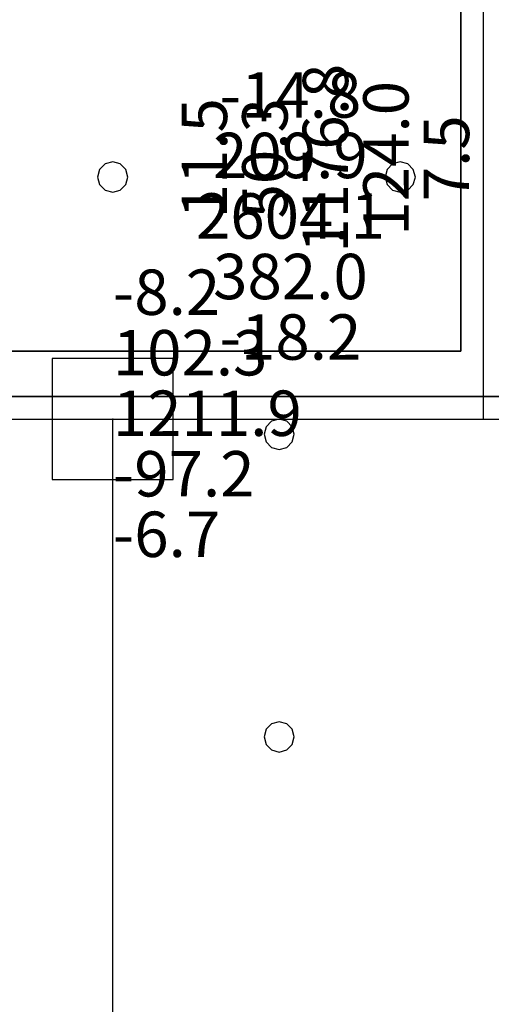
# Model space of a CAD drawing. Units: millimetres. Extents: x -15465 to 58838, y -42933 to 59294.
# Drawn here: x 40919 to 44036, y 28616 to 35123 of the extents above; entities that cross this region are included whole.
import ezdxf

# ---------------------------------------------------------------- set-up
doc = ezdxf.new("R2010")
doc.units = ezdxf.units.MM
doc.header["$MEASUREMENT"] = 0
for name, color, linetype, true_color in [('column', 7, 'Continuous', 0xaaaa00), ('grid', 1, 'Continuous', 0xff0000), ('JCCAD_TMP', 7, 'Continuous', 0xffffff), ('node', 7, 'Continuous', 0xffffff), ('pile', 6, 'Continuous', 0xff00ff), ('raftslab', 7, 'Continuous', 0xffffff), ('wall', 7, 'Continuous', 0x55ff55)]:
    doc.layers.add(name, color=color, linetype=linetype, true_color=true_color)
doc.styles.add('yjkjccad', font='yjkeng.shx', dxfattribs={"width": 0.7, "bigfont": 'yjkchn.shx'})

msp = doc.modelspace()

# ---------------------------------------------------------------- linework, layer by layer
at = {"layer": 'column'}
for p, q in [((41933.7, 32883, -9200), (41133.7, 32883, -9200)), ((41133.7, 32883, -9200), (41133.7, 32083, -9200)), ((41933.7, 32883, -8600), (41133.7, 32883, -8600)), ((41133.7, 32883, -8600), (41133.7, 32083, -8600)), ((41133.7, 32883, -9200), (41133.7, 32883, -8600)), ((41933.7, 32083, -9200), (41933.7, 32883, -9200)), ((41933.7, 32083, -8600), (41933.7, 32883, -8600)), ((41933.7, 32883, -9200), (41933.7, 32883, -8600)), ((41133.7, 32083, -9200), (41933.7, 32083, -9200)), ((41133.7, 32083, -8600), (41933.7, 32083, -8600)), ((41133.7, 32083, -9200), (41133.7, 32083, -8600)), ((41933.7, 32083, -9200), (41933.7, 32083, -8600))]:
    msp.add_line(p, q, dxfattribs=at)
at = {"layer": 'column', "invisible_edges": 15}
for points in [[(41133.7, 32083, -9200), (41133.7, 32083, -8600), (41133.7, 32883, -8600)], [(41133.7, 32083, -9200), (41133.7, 32883, -8600), (41133.7, 32883, -9200)], [(41133.7, 32883, -9200), (41133.7, 32883, -8600), (41933.7, 32883, -8600)], [(41133.7, 32883, -9200), (41933.7, 32883, -8600), (41933.7, 32883, -9200)], [(41933.7, 32883, -9200), (41933.7, 32883, -8600), (41933.7, 32083, -8600)], [(41933.7, 32883, -9200), (41933.7, 32083, -8600), (41933.7, 32083, -9200)], [(41933.7, 32083, -9200), (41933.7, 32083, -8600), (41133.7, 32083, -8600)], [(41933.7, 32083, -9200), (41133.7, 32083, -8600), (41133.7, 32083, -9200)]]:
    msp.add_3dface(points, dxfattribs=at)
at = {"layer": 'grid'}
for p, q in [((43983.7, 32483, -9600), (43983.7, 35633, -9600)), ((37483.7, 32483, -9600), (41533.7, 32483, -9600)), ((41533.7, 24383, -9600), (41533.7, 32483, -9600)), ((41533.7, 32483, -9600), (43983.7, 32483, -9600)), ((43983.7, 32483, -9600), (45583.7, 32483, -9600))]:
    msp.add_line(p, q, dxfattribs=at)
at = {"layer": 'node'}
for p in [(41533.7, 32483, -9600), (43983.7, 32483, -9600)]:
    msp.add_point(p, dxfattribs=at)
at = {"layer": 'pile', "color": 9, "true_color": 0xc0c0c0}
for p, q in [((41483.7, 34169.6, -9700), (41447.1, 34133, -9700)), ((41483.7, 34169.6, -21700), (41447.1, 34133, -21700)), ((41533.7, 34183, -9700), (41483.7, 34169.6, -9700)), ((41533.7, 34183, -21700), (41483.7, 34169.6, -21700)), ((41583.7, 34169.6, -9700), (41533.7, 34183, -9700)), ((41583.7, 34169.6, -21700), (41533.7, 34183, -21700)), ((41533.7, 34183, -9700), (41533.7, 34183, -21700)), ((41620.3, 34133, -9700), (41583.7, 34169.6, -9700)), ((41620.3, 34133, -21700), (41583.7, 34169.6, -21700)), ((43383.7, 34169.6, -9700), (43347.1, 34133, -9700)), ((43383.7, 34169.6, -21700), (43347.1, 34133, -21700)), ((43433.7, 34183, -9700), (43383.7, 34169.6, -9700)), ((43433.7, 34183, -21700), (43383.7, 34169.6, -21700)), ((43483.7, 34169.6, -9700), (43433.7, 34183, -9700)), ((43483.7, 34169.6, -21700), (43433.7, 34183, -21700)), ((43433.7, 34183, -9700), (43433.7, 34183, -21700)), ((43520.3, 34133, -9700), (43483.7, 34169.6, -9700)), ((43520.3, 34133, -21700), (43483.7, 34169.6, -21700)), ((41447.1, 34133, -9700), (41433.7, 34083, -9700)), ((41447.1, 34133, -21700), (41433.7, 34083, -21700)), ((41633.7, 34083, -9700), (41620.3, 34133, -9700)), ((41633.7, 34083, -21700), (41620.3, 34133, -21700)), ((43347.1, 34133, -9700), (43333.7, 34083, -9700)), ((43347.1, 34133, -21700), (43333.7, 34083, -21700)), ((43533.7, 34083, -9700), (43520.3, 34133, -9700)), ((43533.7, 34083, -21700), (43520.3, 34133, -21700)), ((41433.7, 34083, -9700), (41447.1, 34033, -9700)), ((41433.7, 34083, -21700), (41447.1, 34033, -21700)), ((41433.7, 34083, -9700), (41433.7, 34083, -21700)), ((41620.3, 34033, -9700), (41633.7, 34083, -9700)), ((41620.3, 34033, -21700), (41633.7, 34083, -21700)), ((41633.7, 34083, -9700), (41633.7, 34083, -9700)), ((41633.7, 34083, -21700), (41633.7, 34083, -21700)), ((41633.7, 34083, -9700), (41633.7, 34083, -21700)), ((43333.7, 34083, -9700), (43347.1, 34033, -9700)), ((43333.7, 34083, -21700), (43347.1, 34033, -21700)), ((43333.7, 34083, -9700), (43333.7, 34083, -21700)), ((43520.3, 34033, -9700), (43533.7, 34083, -9700)), ((43520.3, 34033, -21700), (43533.7, 34083, -21700)), ((43533.7, 34083, -9700), (43533.7, 34083, -9700)), ((43533.7, 34083, -21700), (43533.7, 34083, -21700)), ((43533.7, 34083, -9700), (43533.7, 34083, -21700)), ((41447.1, 34033, -9700), (41483.7, 33996.4, -9700)), ((41447.1, 34033, -21700), (41483.7, 33996.4, -21700)), ((41483.7, 33996.4, -9700), (41533.7, 33983, -9700)), ((41483.7, 33996.4, -21700), (41533.7, 33983, -21700)), ((41533.7, 33983, -9700), (41583.7, 33996.4, -9700)), ((41533.7, 33983, -21700), (41583.7, 33996.4, -21700)), ((41533.7, 33983, -9700), (41533.7, 33983, -21700)), ((41583.7, 33996.4, -9700), (41620.3, 34033, -9700)), ((41583.7, 33996.4, -21700), (41620.3, 34033, -21700)), ((43347.1, 34033, -9700), (43383.7, 33996.4, -9700)), ((43347.1, 34033, -21700), (43383.7, 33996.4, -21700)), ((43383.7, 33996.4, -9700), (43433.7, 33983, -9700)), ((43383.7, 33996.4, -21700), (43433.7, 33983, -21700)), ((43433.7, 33983, -9700), (43483.7, 33996.4, -9700)), ((43433.7, 33983, -21700), (43483.7, 33996.4, -21700)), ((43433.7, 33983, -9700), (43433.7, 33983, -21700)), ((43483.7, 33996.4, -9700), (43520.3, 34033, -9700)), ((43483.7, 33996.4, -21700), (43520.3, 34033, -21700)), ((42633.7, 32483, -9700), (42583.7, 32469.6, -9700)), ((42633.7, 32483, -21700), (42583.7, 32469.6, -21700)), ((42683.7, 32469.6, -9700), (42633.7, 32483, -9700)), ((42683.7, 32469.6, -21700), (42633.7, 32483, -21700)), ((42633.7, 32483, -9700), (42633.7, 32483, -21700)), ((42547.1, 32433, -9700), (42533.7, 32383, -9700)), ((42547.1, 32433, -21700), (42533.7, 32383, -21700)), ((42583.7, 32469.6, -9700), (42547.1, 32433, -9700)), ((42583.7, 32469.6, -21700), (42547.1, 32433, -21700)), ((42720.3, 32433, -9700), (42683.7, 32469.6, -9700)), ((42720.3, 32433, -21700), (42683.7, 32469.6, -21700)), ((42733.7, 32383, -9700), (42720.3, 32433, -9700)), ((42733.7, 32383, -21700), (42720.3, 32433, -21700)), ((42533.7, 32383, -9700), (42547.1, 32333, -9700)), ((42533.7, 32383, -21700), (42547.1, 32333, -21700)), ((42533.7, 32383, -9700), (42533.7, 32383, -21700)), ((42720.3, 32333, -9700), (42733.7, 32383, -9700)), ((42720.3, 32333, -21700), (42733.7, 32383, -21700)), ((42733.7, 32383, -9700), (42733.7, 32383, -9700)), ((42733.7, 32383, -21700), (42733.7, 32383, -21700)), ((42733.7, 32383, -9700), (42733.7, 32383, -21700)), ((42547.1, 32333, -9700), (42583.7, 32296.4, -9700)), ((42547.1, 32333, -21700), (42583.7, 32296.4, -21700)), ((42583.7, 32296.4, -9700), (42633.7, 32283, -9700)), ((42583.7, 32296.4, -21700), (42633.7, 32283, -21700)), ((42633.7, 32283, -9700), (42683.7, 32296.4, -9700)), ((42633.7, 32283, -21700), (42683.7, 32296.4, -21700)), ((42633.7, 32283, -9700), (42633.7, 32283, -21700)), ((42683.7, 32296.4, -9700), (42720.3, 32333, -9700)), ((42683.7, 32296.4, -21700), (42720.3, 32333, -21700)), ((42583.7, 30469.6, -9700), (42547.1, 30433, -9700)), ((42583.7, 30469.6, -21700), (42547.1, 30433, -21700)), ((42633.7, 30483, -9700), (42583.7, 30469.6, -9700)), ((42633.7, 30483, -21700), (42583.7, 30469.6, -21700)), ((42683.7, 30469.6, -9700), (42633.7, 30483, -9700)), ((42683.7, 30469.6, -21700), (42633.7, 30483, -21700)), ((42633.7, 30483, -9700), (42633.7, 30483, -21700)), ((42720.3, 30433, -9700), (42683.7, 30469.6, -9700)), ((42720.3, 30433, -21700), (42683.7, 30469.6, -21700)), ((42547.1, 30433, -9700), (42533.7, 30383, -9700)), ((42547.1, 30433, -21700), (42533.7, 30383, -21700)), ((42733.7, 30383, -9700), (42720.3, 30433, -9700)), ((42733.7, 30383, -21700), (42720.3, 30433, -21700)), ((42533.7, 30383, -9700), (42547.1, 30333, -9700)), ((42533.7, 30383, -21700), (42547.1, 30333, -21700)), ((42533.7, 30383, -9700), (42533.7, 30383, -21700)), ((42547.1, 30333, -9700), (42583.7, 30296.4, -9700)), ((42547.1, 30333, -21700), (42583.7, 30296.4, -21700)), ((42683.7, 30296.4, -9700), (42720.3, 30333, -9700)), ((42683.7, 30296.4, -21700), (42720.3, 30333, -21700)), ((42720.3, 30333, -9700), (42733.7, 30383, -9700)), ((42720.3, 30333, -21700), (42733.7, 30383, -21700)), ((42733.7, 30383, -9700), (42733.7, 30383, -9700)), ((42733.7, 30383, -21700), (42733.7, 30383, -21700)), ((42733.7, 30383, -9700), (42733.7, 30383, -21700)), ((42583.7, 30296.4, -9700), (42633.7, 30283, -9700)), ((42583.7, 30296.4, -21700), (42633.7, 30283, -21700)), ((42633.7, 30283, -9700), (42683.7, 30296.4, -9700)), ((42633.7, 30283, -21700), (42683.7, 30296.4, -21700)), ((42633.7, 30283, -9700), (42633.7, 30283, -21700))]:
    msp.add_line(p, q, dxfattribs=at)
at = {"layer": 'pile', "color": 9, "true_color": 0xc0c0c0, "invisible_edges": 15}
for points in [[(41483.7, 34169.6, -9700), (41483.7, 34169.6, -21700), (41447.1, 34133, -21700)], [(41483.7, 34169.6, -9700), (41447.1, 34133, -21700), (41447.1, 34133, -9700)], [(41533.7, 34183, -9700), (41533.7, 34183, -21700), (41483.7, 34169.6, -21700)], [(41533.7, 34183, -9700), (41483.7, 34169.6, -21700), (41483.7, 34169.6, -9700)], [(41583.7, 34169.6, -9700), (41583.7, 34169.6, -21700), (41533.7, 34183, -21700)], [(41583.7, 34169.6, -9700), (41533.7, 34183, -21700), (41533.7, 34183, -9700)], [(41620.3, 34133, -9700), (41620.3, 34133, -21700), (41583.7, 34169.6, -21700)], [(41620.3, 34133, -9700), (41583.7, 34169.6, -21700), (41583.7, 34169.6, -9700)], [(43383.7, 34169.6, -9700), (43383.7, 34169.6, -21700), (43347.1, 34133, -21700)], [(43383.7, 34169.6, -9700), (43347.1, 34133, -21700), (43347.1, 34133, -9700)], [(43433.7, 34183, -9700), (43433.7, 34183, -21700), (43383.7, 34169.6, -21700)], [(43433.7, 34183, -9700), (43383.7, 34169.6, -21700), (43383.7, 34169.6, -9700)], [(43483.7, 34169.6, -9700), (43483.7, 34169.6, -21700), (43433.7, 34183, -21700)], [(43483.7, 34169.6, -9700), (43433.7, 34183, -21700), (43433.7, 34183, -9700)], [(43520.3, 34133, -9700), (43520.3, 34133, -21700), (43483.7, 34169.6, -21700)], [(43520.3, 34133, -9700), (43483.7, 34169.6, -21700), (43483.7, 34169.6, -9700)], [(41447.1, 34133, -9700), (41447.1, 34133, -21700), (41433.7, 34083, -21700)], [(41447.1, 34133, -9700), (41433.7, 34083, -21700), (41433.7, 34083, -9700)], [(41633.7, 34083, -9700), (41633.7, 34083, -21700), (41620.3, 34133, -21700)], [(41633.7, 34083, -9700), (41620.3, 34133, -21700), (41620.3, 34133, -9700)], [(43347.1, 34133, -9700), (43347.1, 34133, -21700), (43333.7, 34083, -21700)], [(43347.1, 34133, -9700), (43333.7, 34083, -21700), (43333.7, 34083, -9700)], [(43533.7, 34083, -9700), (43533.7, 34083, -21700), (43520.3, 34133, -21700)], [(43533.7, 34083, -9700), (43520.3, 34133, -21700), (43520.3, 34133, -9700)], [(41433.7, 34083, -9700), (41433.7, 34083, -21700), (41447.1, 34033, -21700)], [(41433.7, 34083, -9700), (41447.1, 34033, -21700), (41447.1, 34033, -9700)], [(41620.3, 34033, -9700), (41620.3, 34033, -21700), (41633.7, 34083, -21700)], [(41620.3, 34033, -9700), (41633.7, 34083, -21700), (41633.7, 34083, -9700)], [(41633.7, 34083, -9700), (41633.7, 34083, -21700), (41633.7, 34083, -21700)], [(41633.7, 34083, -9700), (41633.7, 34083, -21700), (41633.7, 34083, -9700)], [(43333.7, 34083, -9700), (43333.7, 34083, -21700), (43347.1, 34033, -21700)], [(43333.7, 34083, -9700), (43347.1, 34033, -21700), (43347.1, 34033, -9700)], [(43520.3, 34033, -9700), (43520.3, 34033, -21700), (43533.7, 34083, -21700)], [(43520.3, 34033, -9700), (43533.7, 34083, -21700), (43533.7, 34083, -9700)], [(43533.7, 34083, -9700), (43533.7, 34083, -21700), (43533.7, 34083, -21700)], [(43533.7, 34083, -9700), (43533.7, 34083, -21700), (43533.7, 34083, -9700)], [(41447.1, 34033, -9700), (41447.1, 34033, -21700), (41483.7, 33996.4, -21700)], [(41447.1, 34033, -9700), (41483.7, 33996.4, -21700), (41483.7, 33996.4, -9700)], [(41483.7, 33996.4, -9700), (41483.7, 33996.4, -21700), (41533.7, 33983, -21700)], [(41483.7, 33996.4, -9700), (41533.7, 33983, -21700), (41533.7, 33983, -9700)], [(41533.7, 33983, -9700), (41533.7, 33983, -21700), (41583.7, 33996.4, -21700)], [(41533.7, 33983, -9700), (41583.7, 33996.4, -21700), (41583.7, 33996.4, -9700)], [(41583.7, 33996.4, -9700), (41583.7, 33996.4, -21700), (41620.3, 34033, -21700)], [(41583.7, 33996.4, -9700), (41620.3, 34033, -21700), (41620.3, 34033, -9700)], [(43347.1, 34033, -9700), (43347.1, 34033, -21700), (43383.7, 33996.4, -21700)], [(43347.1, 34033, -9700), (43383.7, 33996.4, -21700), (43383.7, 33996.4, -9700)], [(43383.7, 33996.4, -9700), (43383.7, 33996.4, -21700), (43433.7, 33983, -21700)], [(43383.7, 33996.4, -9700), (43433.7, 33983, -21700), (43433.7, 33983, -9700)], [(43433.7, 33983, -9700), (43433.7, 33983, -21700), (43483.7, 33996.4, -21700)], [(43433.7, 33983, -9700), (43483.7, 33996.4, -21700), (43483.7, 33996.4, -9700)], [(43483.7, 33996.4, -9700), (43483.7, 33996.4, -21700), (43520.3, 34033, -21700)], [(43483.7, 33996.4, -9700), (43520.3, 34033, -21700), (43520.3, 34033, -9700)], [(42633.7, 32483, -9700), (42633.7, 32483, -21700), (42583.7, 32469.6, -21700)], [(42633.7, 32483, -9700), (42583.7, 32469.6, -21700), (42583.7, 32469.6, -9700)], [(42683.7, 32469.6, -9700), (42683.7, 32469.6, -21700), (42633.7, 32483, -21700)], [(42683.7, 32469.6, -9700), (42633.7, 32483, -21700), (42633.7, 32483, -9700)], [(42547.1, 32433, -9700), (42547.1, 32433, -21700), (42533.7, 32383, -21700)], [(42547.1, 32433, -9700), (42533.7, 32383, -21700), (42533.7, 32383, -9700)], [(42583.7, 32469.6, -9700), (42583.7, 32469.6, -21700), (42547.1, 32433, -21700)], [(42583.7, 32469.6, -9700), (42547.1, 32433, -21700), (42547.1, 32433, -9700)], [(42720.3, 32433, -9700), (42720.3, 32433, -21700), (42683.7, 32469.6, -21700)], [(42720.3, 32433, -9700), (42683.7, 32469.6, -21700), (42683.7, 32469.6, -9700)], [(42733.7, 32383, -9700), (42733.7, 32383, -21700), (42720.3, 32433, -21700)], [(42733.7, 32383, -9700), (42720.3, 32433, -21700), (42720.3, 32433, -9700)], [(42533.7, 32383, -9700), (42533.7, 32383, -21700), (42547.1, 32333, -21700)], [(42533.7, 32383, -9700), (42547.1, 32333, -21700), (42547.1, 32333, -9700)], [(42720.3, 32333, -9700), (42720.3, 32333, -21700), (42733.7, 32383, -21700)], [(42720.3, 32333, -9700), (42733.7, 32383, -21700), (42733.7, 32383, -9700)], [(42733.7, 32383, -9700), (42733.7, 32383, -21700), (42733.7, 32383, -21700)], [(42733.7, 32383, -9700), (42733.7, 32383, -21700), (42733.7, 32383, -9700)], [(42547.1, 32333, -9700), (42547.1, 32333, -21700), (42583.7, 32296.4, -21700)], [(42547.1, 32333, -9700), (42583.7, 32296.4, -21700), (42583.7, 32296.4, -9700)], [(42583.7, 32296.4, -9700), (42583.7, 32296.4, -21700), (42633.7, 32283, -21700)], [(42583.7, 32296.4, -9700), (42633.7, 32283, -21700), (42633.7, 32283, -9700)], [(42633.7, 32283, -9700), (42633.7, 32283, -21700), (42683.7, 32296.4, -21700)], [(42633.7, 32283, -9700), (42683.7, 32296.4, -21700), (42683.7, 32296.4, -9700)], [(42683.7, 32296.4, -9700), (42683.7, 32296.4, -21700), (42720.3, 32333, -21700)], [(42683.7, 32296.4, -9700), (42720.3, 32333, -21700), (42720.3, 32333, -9700)], [(42583.7, 30469.6, -9700), (42583.7, 30469.6, -21700), (42547.1, 30433, -21700)], [(42583.7, 30469.6, -9700), (42547.1, 30433, -21700), (42547.1, 30433, -9700)], [(42633.7, 30483, -9700), (42633.7, 30483, -21700), (42583.7, 30469.6, -21700)], [(42633.7, 30483, -9700), (42583.7, 30469.6, -21700), (42583.7, 30469.6, -9700)], [(42683.7, 30469.6, -9700), (42683.7, 30469.6, -21700), (42633.7, 30483, -21700)], [(42683.7, 30469.6, -9700), (42633.7, 30483, -21700), (42633.7, 30483, -9700)], [(42720.3, 30433, -9700), (42720.3, 30433, -21700), (42683.7, 30469.6, -21700)], [(42720.3, 30433, -9700), (42683.7, 30469.6, -21700), (42683.7, 30469.6, -9700)], [(42547.1, 30433, -9700), (42547.1, 30433, -21700), (42533.7, 30383, -21700)], [(42547.1, 30433, -9700), (42533.7, 30383, -21700), (42533.7, 30383, -9700)], [(42733.7, 30383, -9700), (42733.7, 30383, -21700), (42720.3, 30433, -21700)], [(42733.7, 30383, -9700), (42720.3, 30433, -21700), (42720.3, 30433, -9700)], [(42533.7, 30383, -9700), (42533.7, 30383, -21700), (42547.1, 30333, -21700)], [(42533.7, 30383, -9700), (42547.1, 30333, -21700), (42547.1, 30333, -9700)], [(42547.1, 30333, -9700), (42547.1, 30333, -21700), (42583.7, 30296.4, -21700)], [(42547.1, 30333, -9700), (42583.7, 30296.4, -21700), (42583.7, 30296.4, -9700)], [(42683.7, 30296.4, -9700), (42683.7, 30296.4, -21700), (42720.3, 30333, -21700)], [(42683.7, 30296.4, -9700), (42720.3, 30333, -21700), (42720.3, 30333, -9700)], [(42720.3, 30333, -9700), (42720.3, 30333, -21700), (42733.7, 30383, -21700)], [(42720.3, 30333, -9700), (42733.7, 30383, -21700), (42733.7, 30383, -9700)], [(42733.7, 30383, -9700), (42733.7, 30383, -21700), (42733.7, 30383, -21700)], [(42733.7, 30383, -9700), (42733.7, 30383, -21700), (42733.7, 30383, -9700)], [(42583.7, 30296.4, -9700), (42583.7, 30296.4, -21700), (42633.7, 30283, -21700)], [(42583.7, 30296.4, -9700), (42633.7, 30283, -21700), (42633.7, 30283, -9700)], [(42633.7, 30283, -9700), (42633.7, 30283, -21700), (42683.7, 30296.4, -21700)], [(42633.7, 30283, -9700), (42683.7, 30296.4, -21700), (42683.7, 30296.4, -9700)]]:
    msp.add_3dface(points, dxfattribs=at)
at = {"layer": 'raftslab', "invisible_edges": 15}
for points in [[(50233.7, 45511.5, -9700), (23833.7, 33083, -9700), (23833.7, 48050.8, -9700)], [(50233.7, 45511.5, -9200), (23833.7, 48050.8, -9200), (23833.7, 33083, -9200)], [(50233.7, 33083, -9700), (23833.7, 33083, -9700), (50233.7, 45511.5, -9700)], [(50233.7, 33083, -9200), (50233.7, 45511.5, -9200), (23833.7, 33083, -9200)], [(-13966.3, -42517, -9200), (58333.7, 33083, -9200), (-8566.3, 16883, -9200)], [(58333.7, -42517, -9200), (58333.7, 33083, -9200), (-13966.3, -42517, -9200)], [(-8566.3, 16883, -9200), (58333.7, 33083, -9200), (-3316.3, 24983, -9200)], [(-3316.3, 33083, -9700), (58333.7, -42517, -9700), (-3316.3, 24983, -9700)], [(58333.7, 33083, -9700), (58333.7, -42517, -9700), (-3316.3, 33083, -9700)], [(58333.7, 33083, -9200), (-3316.3, 33083, -9200), (-3316.3, 24983, -9200)], [(15733.7, 33083, -9200), (-3316.3, 33083, -9200), (58333.7, 33083, -9200)]]:
    msp.add_3dface(points, dxfattribs=at)
at = {"layer": 'wall', "color": 94, "true_color": 0x00a500}
for p, q in [((43833.7, 32933, -9200), (43833.7, 35483, -9200)), ((43833.7, 35483, -8600), (43833.7, 32933, -8600)), ((37483.7, 32933, -9200), (41533.7, 32933, -9200)), ((41533.7, 32933, -8600), (37483.7, 32933, -8600)), ((41533.7, 32933, -9200), (43833.7, 32933, -9200)), ((43833.7, 32933, -8600), (41533.7, 32933, -8600)), ((41533.7, 32933, -8600), (41533.7, 32933, -9200)), ((41533.7, 32933, -9200), (41533.7, 32933, -8600)), ((43833.7, 32933, -9200), (43833.7, 32933, -8600)), ((43833.7, 32933, -8600), (43833.7, 32933, -9200)), ((37483.7, 32633, -9200), (41533.7, 32633, -9200)), ((41533.7, 32633, -8600), (37483.7, 32633, -8600)), ((41533.7, 32633, -9200), (43983.7, 32633, -9200)), ((43983.7, 32633, -8600), (41533.7, 32633, -8600)), ((41533.7, 32633, -8600), (41533.7, 32633, -9200)), ((41533.7, 32633, -9200), (41533.7, 32633, -8600)), ((43983.7, 32633, -9200), (43983.7, 32633, -8600)), ((43983.7, 32633, -9200), (45583.7, 32633, -9200)), ((45583.7, 32633, -8600), (43983.7, 32633, -8600)), ((43983.7, 32633, -8600), (43983.7, 32633, -9200))]:
    msp.add_line(p, q, dxfattribs=at)
at = {"layer": 'wall', "color": 94, "true_color": 0x00a500, "invisible_edges": 15}
for points in [[(43833.7, 32933, -9200), (43833.7, 35483, -9200), (43833.7, 35483, -8600)], [(43833.7, 32933, -9200), (43833.7, 35483, -8600), (43833.7, 32933, -8600)], [(37483.7, 32933, -9200), (41533.7, 32933, -9200), (40833.7, 32933, -9200)], [(40833.7, 32933, -9200), (41533.7, 32933, -9200), (41533.7, 32933, -8600)], [(40833.7, 32933, -9200), (41533.7, 32933, -8600), (40833.7, 32933, -8600)], [(41533.7, 32933, -9200), (43833.7, 32933, -9200), (43833.7, 32933, -8600)], [(41533.7, 32933, -9200), (43833.7, 32933, -8600), (41533.7, 32933, -8600)], [(37483.7, 32633, -9200), (41533.7, 32633, -9200), (40833.7, 32633, -9200)], [(40833.7, 32633, -9200), (41533.7, 32633, -9200), (41533.7, 32633, -8600)], [(40833.7, 32633, -9200), (41533.7, 32633, -8600), (40833.7, 32633, -8600)], [(41533.7, 32633, -9200), (43983.7, 32633, -9200), (43983.7, 32633, -8600)], [(41533.7, 32633, -9200), (43983.7, 32633, -8600), (41533.7, 32633, -8600)], [(43983.7, 32633, -9200), (44583.7, 32633, -9200), (44583.7, 32633, -8600)], [(43983.7, 32633, -9200), (44583.7, 32633, -8600), (43983.7, 32633, -8600)], [(43983.7, 32633, -9200), (45583.7, 32633, -9200), (45583.7, 32633, -9200)], [(43983.7, 32633, -9200), (45583.7, 32633, -9200), (44583.7, 32633, -9200)]]:
    msp.add_3dface(points, dxfattribs=at)

# ---------------------------------------------------------------- texts
at = {"layer": 'JCCAD_TMP', "color": 3, "linetype": 'Continuous', "true_color": 0x00ff00, "insert": (43983, 34207), "char_height": 300, "attachment_point": 8, "rotation": 90, "line_spacing_factor": 0.8, "style": 'yjkjccad'}
msp.add_mtext('11.5\\P50.3\\P1176.8\\P124.0\\P7.5', dxfattribs=at)
at = {"layer": 'JCCAD_TMP', "color": 3, "linetype": 'Continuous', "true_color": 0x00ff00, "insert": (42708, 32782), "char_height": 300, "attachment_point": 8, "line_spacing_factor": 0.8, "style": 'yjkjccad'}
msp.add_mtext('-14.8\\P209.9\\P2604.1\\P382.0\\P-18.2', dxfattribs=at)
at = {"layer": 'JCCAD_TMP', "color": 2, "linetype": 'Continuous', "true_color": 0xffff00, "insert": (41533.7, 32483), "char_height": 300, "attachment_point": 4, "line_spacing_factor": 0.8, "style": 'yjkjccad'}
msp.add_mtext('-8.2\\P102.3\\P1211.9\\P-97.2\\P-6.7', dxfattribs=at)

doc.saveas('drawing.dxf')
